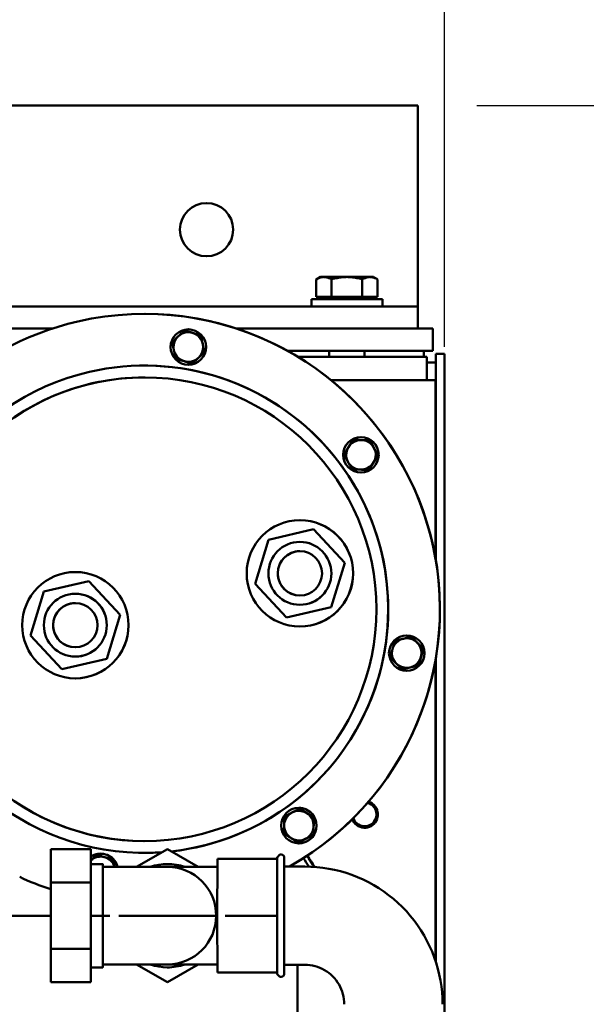
# Model space of a CAD drawing. Units: millimetres. Extents: x 0 to 7187, y 0 to 5940.
# Drawn here: x 3027 to 3219, y 3935 to 4268 of the extents above; entities that cross this region are included whole.
import ezdxf

# ---------------------------------------------------------------- set-up
doc = ezdxf.new("R2010")
doc.units = ezdxf.units.MM
doc.layers.add('AM_0', color=7, linetype='Continuous', lineweight=50)
doc.layers.add('AM_5', color=3, linetype='Continuous', lineweight=25)
doc.styles.get("Standard").update_dxf_attribs({"font": 'ISOCP.SHX'})
doc.dimstyles.new('GEN-ISO', dxfattribs={"dimscale": 50, "dimtxt": 2.5, "dimasz": 0, "dimexe": 2, "dimexo": 1, "dimgap": 2, "dimtad": 1, "dimdec": 0, "dimdsep": 46, "dimtxsty": 'Standard', "dimtsz": 1, "dimcen": 2, "dimclrd": 256, "dimclre": 256, "dimclrt": 2, "dimadec": 0, "dimazin": 0, "dimtp": 0.1, "dimtm": 0.1, "dimtfac": 0.8, "dimtdec": 0, "dimtmove": 2, "dimatfit": 3, "dimfxl": 0, "dimtolj": 1, "dimarcsym": 0})

# ---------------------------------------------------------------- blocks, each defined once
blk = doc.blocks.new('*D3')
at = {"layer": 'AM_5', "lineweight": -2}
for p, q in [((3420.94, 4219.21), (3380.94, 4259.21)), ((3181.6, 4239.21), (3440.94, 4239.21)), ((3400.94, 4239.21), (3400.94, 3160.21)), ((3420.94, 3140.21), (3380.94, 3180.21)), ((3181.6, 3160.21), (3440.94, 3160.21))]:
    blk.add_line(p, q, dxfattribs=at)
at = {"layer": 'DEFPOINTS', "color": 0}
for p in [(3161.6, 4239.21), (3161.6, 3160.21), (3400.94, 3160.21)]:
    blk.add_point(p, dxfattribs=at)
at = {"layer": 'AM_5', "color": 2, "insert": (3340.94, 3699.71), "char_height": 80, "attachment_point": 5, "rotation": 90}
blk.add_mtext('\\A1;1079', dxfattribs=at)
blk = doc.blocks.new('*D5')
at = {"layer": 'AM_5', "lineweight": -2}
for p, q in [((1007.18, 4148.18), (1007.18, 4583.47)), ((3170.65, 4157.51), (3170.65, 4583.47)), ((987.18, 4523.47), (1027.18, 4563.47)), ((3150.65, 4523.47), (3190.65, 4563.47)), ((1007.18, 4543.47), (3170.65, 4543.47))]:
    blk.add_line(p, q, dxfattribs=at)
at = {"layer": 'DEFPOINTS', "color": 0}
for p in [(3170.65, 4543.47), (3170.65, 4137.51), (1007.18, 4128.18)]:
    blk.add_point(p, dxfattribs=at)
at = {"layer": 'AM_5', "color": 2, "insert": (2088.92, 4603.47), "char_height": 80, "attachment_point": 5}
blk.add_mtext('\\A1;2163', dxfattribs=at)

msp = doc.modelspace()

# ---------------------------------------------------------------- linework, layer by layer
at = {"layer": 'AM_0', "linetype": 'Continuous', "lineweight": 50}
for p, q in [((3161.6, 4239.21), (1062.6, 4239.21)), ((3161.6, 4239.21), (3161.6, 4233.21)), ((3161.6, 4233.21), (3161.6, 4177.21)), ((3128.65, 4181.21), (3127.21, 4180.38)), ((3146.55, 4181.21), (3128.65, 4181.21)), ((3146.55, 4181.21), (3147.99, 4180.38)), ((3127.21, 4174.51), (3127.21, 4180.38)), ((3132.4, 4174.51), (3132.4, 4180.38)), ((3142.79, 4174.51), (3142.79, 4180.38)), ((3147.99, 4174.51), (3147.99, 4180.38)), ((3161.6, 4171.21), (3161.6, 4177.21)), ((3132.4, 4174.51), (3127.21, 4174.51)), ((3129.3, 4173.71), (3129.3, 4174.51)), ((3142.79, 4174.51), (3132.4, 4174.51)), ((3147.99, 4174.51), (3142.79, 4174.51)), ((3145.9, 4173.71), (3145.9, 4174.51)), ((3161.6, 4171.21), (1062.6, 4171.21)), ((3125.6, 4173.71), (3137.6, 4173.71)), ((3125.6, 4171.21), (3125.6, 4173.71)), ((3137.6, 4173.71), (3149.6, 4173.71)), ((3149.6, 4171.21), (3149.6, 4173.71)), ((3161.6, 4171.21), (3161.6, 4165.21)), ((3069.34, 4168.7), (3069.34, 4168.7)), ((3161.6, 4165.21), (3161.6, 4163.71)), ((3037.88, 4163.71), (2364.95, 4163.71)), ((3088.15, 4161.41), (3082.63, 4163.1)), ((3082.63, 4163.1), (3082.63, 4163.1)), ((3083.95, 4163.47), (3083.95, 4163.47)), ((3089.45, 4155.78), (3088.15, 4161.41)), ((3088.15, 4161.41), (3088.15, 4161.41)), ((3166.65, 4163.71), (3100.27, 4163.71)), ((3166.65, 4156.21), (3166.65, 4163.71)), ((3085.23, 4151.84), (3089.45, 4155.78)), ((3089.45, 4155.78), (3089.45, 4155.78)), ((3166.65, 4156.21), (3117.48, 4156.21)), ((3164.6, 4154.21), (3120.93, 4154.21)), ((3131.6, 4156.21), (3131.6, 4154.21)), ((3143.6, 4156.21), (3143.6, 4154.21)), ((3163.65, 4154.21), (3163.65, 4156.21)), ((3164.6, 4146.21), (3164.6, 4154.21)), ((3167.65, 4155.21), (3167.65, 4085.56)), ((3170.65, 4155.21), (3167.65, 4155.21)), ((3170.65, 3927.94), (3170.65, 4155.21)), ((3069.29, 4151.2), (3069.29, 4151.2)), ((3083.92, 4151.47), (3083.92, 4151.47)), ((3085.23, 4151.84), (3085.23, 4151.84)), ((3167.65, 4152.21), (3164.6, 4152.21)), ((3164.6, 4146.21), (3132.27, 4146.21)), ((3167.6, 4146.21), (3132.27, 4146.21)), ((3167.6, 4146.21), (3167.6, 4085.87)), ((3145.41, 4125.86), (3139.64, 4126.07)), ((3139.64, 4126.07), (3139.64, 4126.07)), ((3142.36, 4126.97), (3142.36, 4126.97)), ((3148.12, 4120.77), (3145.41, 4125.86)), ((3145.41, 4125.86), (3145.41, 4125.86)), ((3145.06, 4115.87), (3148.12, 4120.77)), ((3148.12, 4120.77), (3148.12, 4120.77)), ((3142.33, 4114.97), (3142.33, 4114.97)), ((3145.06, 4115.87), (3145.05, 4115.87)), ((3121.74, 4098.85), (3121.74, 4098.85)), ((3111.06, 4092.25), (3126.25, 4095.76)), ((3126.25, 4095.76), (3126.25, 4095.76)), ((3126.25, 4095.76), (3136.88, 4084.36)), ((3126.25, 4095.76), (3136.88, 4084.36)), ((3106.5, 4077.34), (3111.06, 4092.25)), ((3121.72, 4091.5), (3121.71, 4091.5)), ((3136.88, 4084.36), (3132.32, 4069.45)), ((3136.88, 4084.36), (3132.32, 4069.45)), ((3136.88, 4084.36), (3136.88, 4084.36)), ((3045.74, 4081.3), (3045.74, 4081.3)), ((3035.06, 4074.71), (3050.25, 4078.21)), ((3050.25, 4078.21), (3050.25, 4078.21)), ((3050.25, 4078.21), (3060.88, 4066.81)), ((3050.25, 4078.21), (3060.88, 4066.81)), ((3117.13, 4065.94), (3106.5, 4077.34)), ((3030.5, 4059.8), (3035.06, 4074.71)), ((3045.72, 4073.95), (3045.71, 4073.95)), ((3132.32, 4069.45), (3117.13, 4065.94)), ((3132.32, 4069.45), (3117.13, 4065.94)), ((3121.66, 4070.2), (3121.65, 4070.2)), ((3132.32, 4069.45), (3132.32, 4069.45)), ((3060.88, 4066.81), (3056.32, 4051.9)), ((3060.88, 4066.81), (3056.32, 4051.9)), ((3060.88, 4066.81), (3060.88, 4066.81)), ((3117.13, 4065.94), (3117.13, 4065.94)), ((3121.65, 4062.85), (3121.64, 4062.85)), ((3041.13, 4048.4), (3030.5, 4059.8)), ((3157.86, 4059.85), (3157.86, 4059.85)), ((3163.47, 4055.15), (3159.53, 4059.37)), ((3159.53, 4059.37), (3159.53, 4059.37)), ((3161.78, 4049.63), (3163.47, 4055.15)), ((3163.47, 4055.15), (3163.47, 4055.15)), ((3056.32, 4051.9), (3041.13, 4048.4)), ((3056.32, 4051.9), (3041.13, 4048.4)), ((3045.66, 4052.65), (3045.65, 4052.65)), ((3056.32, 4051.9), (3056.32, 4051.9)), ((3167.6, 4051.54), (3167.6, 3949.63)), ((3167.65, 4051.85), (3167.65, 3949.46)), ((3041.13, 4048.4), (3041.13, 4048.4)), ((3156.15, 4048.33), (3161.78, 4049.63)), ((3156.15, 4048.33), (3156.15, 4048.33)), ((3157.83, 4047.85), (3157.83, 4047.85)), ((3161.78, 4049.63), (3161.78, 4049.63)), ((3045.65, 4045.3), (3045.64, 4045.3)), ((3121.36, 4001.43), (3121.36, 4001.43)), ((3126.44, 3998.14), (3121.54, 4001.2)), ((3121.54, 4001.2), (3121.54, 4001.2)), ((3126.24, 3992.37), (3126.44, 3998.14)), ((3126.44, 3998.14), (3126.44, 3998.14)), ((3121.14, 3989.66), (3126.24, 3992.37)), ((3126.24, 3992.37), (3126.24, 3992.37)), ((3037.35, 3987.45), (3037.34, 3976.2)), ((3050.95, 3987.45), (3037.35, 3987.45)), ((3050.95, 3987.45), (3050.94, 3976.2)), ((3050.95, 3982.44), (3050.95, 3987.45)), ((3076.86, 3987.45), (3066.44, 3981.44)), ((3087.28, 3981.44), (3076.86, 3987.45)), ((3076.86, 3987.45), (3076.86, 3987.45)), ((3087.28, 3981.44), (3076.86, 3987.45)), ((3121.14, 3989.66), (3121.14, 3989.66)), ((3121.33, 3989.43), (3121.32, 3989.43)), ((3058.44, 3983.88), (3052.92, 3985.56)), ((3052.92, 3985.56), (3052.92, 3985.56)), ((3054.24, 3985.94), (3054.24, 3985.94)), ((3058.44, 3983.88), (3058.44, 3983.88)), ((3059.01, 3981.44), (3058.44, 3983.88)), ((3068.86, 3986.2), (3068.86, 3986.2)), ((3113.95, 3984.19), (3093.75, 3984.19)), ((3115.35, 3985.69), (3114.95, 3985.69)), ((3050.95, 3982.44), (3054.95, 3982.44)), ((3093.74, 3981.44), (3054.95, 3981.44)), ((3076.9, 3982.44), (3076.9, 3982.44)), ((3123.35, 3981.56), (3116.35, 3981.56)), ((3037.34, 3976.2), (3037.34, 3953.68)), ((3050.94, 3976.2), (3037.34, 3976.2)), ((3050.94, 3976.2), (3050.94, 3953.68)), ((3037.34, 3964.94), (3013.36, 3964.94)), ((3057.36, 3964.94), (3050.95, 3964.94)), ((3062.85, 3964.94), (3060.36, 3964.94)), ((3064.85, 3964.94), (3062.86, 3964.94)), ((3093.35, 3964.94), (3064.85, 3964.94)), ((3113.94, 3964.94), (3096.36, 3964.94)), ((3037.34, 3953.68), (3037.35, 3942.42)), ((3050.94, 3953.68), (3037.34, 3953.68)), ((3050.94, 3953.68), (3050.95, 3942.42)), ((3050.95, 3942.42), (3050.95, 3947.44)), ((3050.95, 3947.44), (3054.95, 3947.44)), ((3076.85, 3948.44), (3054.95, 3948.44)), ((3066.44, 3948.44), (3076.86, 3942.42)), ((3076.81, 3947.44), (3076.81, 3947.44)), ((3093.74, 3948.44), (3076.85, 3948.44)), ((3076.86, 3942.42), (3087.28, 3948.44)), ((3076.86, 3942.42), (3087.28, 3948.44)), ((3123.35, 3948.31), (3116.35, 3948.31)), ((3120.9, 3919.94), (3120.9, 3948.31)), ((3113.95, 3945.69), (3093.75, 3945.69)), ((3115.35, 3944.19), (3114.95, 3944.19)), ((3050.95, 3942.42), (3037.35, 3942.42)), ((3076.86, 3942.42), (3076.86, 3942.42))]:
    msp.add_line(p, q, dxfattribs=at).dxf.unprotected_set("ltscale", 0)
for points in [[(3132.4, 4180.38), (3132.16, 4180.52), (3131.92, 4180.64), (3131.69, 4180.75), (3131.46, 4180.84), (3131.25, 4180.93), (3131.03, 4181), (3130.82, 4181.05), (3130.61, 4181.1), (3130.41, 4181.14), (3130.21, 4181.16), (3130, 4181.18), (3129.8, 4181.19), (3129.6, 4181.18), (3129.4, 4181.16), (3129.2, 4181.14), (3128.99, 4181.1), (3128.79, 4181.05), (3128.58, 4181), (3128.36, 4180.93), (3128.14, 4180.84), (3127.92, 4180.75), (3127.69, 4180.64), (3127.45, 4180.52), (3127.21, 4180.38)], [(3142.79, 4180.38), (3142.3, 4180.52), (3141.83, 4180.64), (3141.37, 4180.75), (3140.92, 4180.84), (3140.48, 4180.93), (3140.05, 4181), (3139.63, 4181.05), (3139.22, 4181.1), (3138.81, 4181.14), (3138.4, 4181.16), (3138, 4181.18), (3137.6, 4181.19), (3137.2, 4181.18), (3136.79, 4181.16), (3136.39, 4181.14), (3135.98, 4181.1), (3135.56, 4181.05), (3135.14, 4181), (3134.71, 4180.93), (3134.28, 4180.84), (3133.83, 4180.75), (3133.37, 4180.64), (3132.89, 4180.52), (3132.4, 4180.38)], [(3147.99, 4180.38), (3147.74, 4180.52), (3147.51, 4180.64), (3147.28, 4180.75), (3147.05, 4180.84), (3146.83, 4180.93), (3146.62, 4181), (3146.41, 4181.05), (3146.2, 4181.1), (3146, 4181.14), (3145.8, 4181.16), (3145.59, 4181.18), (3145.39, 4181.19), (3145.19, 4181.18), (3144.99, 4181.16), (3144.79, 4181.14), (3144.58, 4181.1), (3144.37, 4181.05), (3144.16, 4181), (3143.95, 4180.93), (3143.73, 4180.84), (3143.51, 4180.75), (3143.28, 4180.64), (3143.04, 4180.52), (3142.79, 4180.38)], [(3078.41, 4159.16), (3078.61, 4159.35), (3078.8, 4159.53), (3078.99, 4159.7), (3079.17, 4159.87), (3079.35, 4160.04), (3079.52, 4160.2), (3079.69, 4160.36), (3079.86, 4160.51), (3080.03, 4160.67), (3080.19, 4160.82), (3080.36, 4160.98), (3080.52, 4161.13), (3080.68, 4161.28), (3080.85, 4161.43), (3081.01, 4161.59), (3081.18, 4161.74), (3081.35, 4161.9), (3081.52, 4162.06), (3081.69, 4162.22), (3081.87, 4162.39), (3082.05, 4162.56), (3082.24, 4162.73), (3082.43, 4162.91), (3082.63, 4163.1)], [(3082.63, 4163.1), (3082.89, 4163.02), (3083.14, 4162.94), (3083.39, 4162.86), (3083.63, 4162.79), (3083.86, 4162.72), (3084.09, 4162.65), (3084.31, 4162.58), (3084.53, 4162.52), (3084.75, 4162.45), (3084.96, 4162.38), (3085.18, 4162.32), (3085.39, 4162.25), (3085.6, 4162.19), (3085.82, 4162.12), (3086.03, 4162.06), (3086.25, 4161.99), (3086.47, 4161.92), (3086.7, 4161.85), (3086.92, 4161.79), (3087.16, 4161.71), (3087.39, 4161.64), (3087.64, 4161.57), (3087.89, 4161.49), (3088.15, 4161.41)], [(3088.15, 4161.41), (3088.18, 4161.28), (3088.21, 4161.15), (3088.24, 4161.03), (3088.27, 4160.9), (3088.3, 4160.78), (3088.33, 4160.66), (3088.35, 4160.54), (3088.38, 4160.42), (3088.41, 4160.3), (3088.43, 4160.18), (3088.46, 4160.07), (3088.49, 4159.95), (3088.51, 4159.84), (3088.54, 4159.72), (3088.57, 4159.61), (3088.59, 4159.49), (3088.62, 4159.38), (3088.65, 4159.27), (3088.67, 4159.16), (3088.7, 4159.04), (3088.72, 4158.93), (3088.75, 4158.82), (3088.78, 4158.71), (3088.8, 4158.59)], [(3079.06, 4156.34), (3079.03, 4156.46), (3079.01, 4156.57), (3078.98, 4156.68), (3078.95, 4156.79), (3078.93, 4156.91), (3078.9, 4157.02), (3078.88, 4157.13), (3078.85, 4157.25), (3078.82, 4157.36), (3078.8, 4157.47), (3078.77, 4157.59), (3078.74, 4157.7), (3078.72, 4157.82), (3078.69, 4157.93), (3078.66, 4158.05), (3078.64, 4158.17), (3078.61, 4158.29), (3078.58, 4158.41), (3078.55, 4158.53), (3078.53, 4158.65), (3078.5, 4158.78), (3078.47, 4158.9), (3078.44, 4159.03), (3078.41, 4159.16)], [(3088.8, 4158.59), (3088.83, 4158.48), (3088.85, 4158.37), (3088.88, 4158.26), (3088.91, 4158.14), (3088.93, 4158.03), (3088.96, 4157.92), (3088.98, 4157.81), (3089.01, 4157.69), (3089.04, 4157.58), (3089.06, 4157.47), (3089.09, 4157.35), (3089.11, 4157.24), (3089.14, 4157.12), (3089.17, 4157.01), (3089.2, 4156.89), (3089.22, 4156.77), (3089.25, 4156.65), (3089.28, 4156.53), (3089.31, 4156.41), (3089.33, 4156.29), (3089.36, 4156.16), (3089.39, 4156.04), (3089.42, 4155.91), (3089.45, 4155.78)], [(3079.71, 4153.53), (3079.68, 4153.66), (3079.65, 4153.79), (3079.62, 4153.91), (3079.59, 4154.04), (3079.56, 4154.16), (3079.53, 4154.28), (3079.51, 4154.4), (3079.48, 4154.52), (3079.45, 4154.64), (3079.42, 4154.76), (3079.4, 4154.87), (3079.37, 4154.99), (3079.34, 4155.1), (3079.32, 4155.22), (3079.29, 4155.33), (3079.27, 4155.44), (3079.24, 4155.56), (3079.21, 4155.67), (3079.19, 4155.78), (3079.16, 4155.89), (3079.14, 4156.01), (3079.11, 4156.12), (3079.08, 4156.23), (3079.06, 4156.34)], [(3089.45, 4155.78), (3089.25, 4155.59), (3089.06, 4155.41), (3088.87, 4155.24), (3088.69, 4155.07), (3088.51, 4154.9), (3088.34, 4154.74), (3088.17, 4154.58), (3088, 4154.42), (3087.83, 4154.27), (3087.67, 4154.12), (3087.5, 4153.96), (3087.34, 4153.81), (3087.18, 4153.66), (3087.01, 4153.51), (3086.85, 4153.35), (3086.68, 4153.2), (3086.51, 4153.04), (3086.34, 4152.88), (3086.17, 4152.72), (3085.99, 4152.55), (3085.81, 4152.38), (3085.62, 4152.21), (3085.43, 4152.03), (3085.23, 4151.84)], [(3085.23, 4151.84), (3084.97, 4151.92), (3084.72, 4152), (3084.47, 4152.07), (3084.23, 4152.15), (3084, 4152.22), (3083.77, 4152.29), (3083.55, 4152.36), (3083.33, 4152.42), (3083.11, 4152.49), (3082.9, 4152.55), (3082.68, 4152.62), (3082.47, 4152.69), (3082.25, 4152.75), (3082.04, 4152.82), (3081.82, 4152.88), (3081.61, 4152.95), (3081.39, 4153.02), (3081.16, 4153.08), (3080.94, 4153.15), (3080.7, 4153.22), (3080.47, 4153.3), (3080.22, 4153.37), (3079.97, 4153.45), (3079.71, 4153.53)], [(3138.11, 4123.62), (3138.17, 4123.71), (3138.23, 4123.81), (3138.29, 4123.91), (3138.35, 4124.01), (3138.41, 4124.11), (3138.47, 4124.2), (3138.53, 4124.3), (3138.6, 4124.4), (3138.66, 4124.5), (3138.72, 4124.6), (3138.78, 4124.7), (3138.84, 4124.8), (3138.91, 4124.9), (3138.97, 4125), (3139.03, 4125.1), (3139.1, 4125.2), (3139.16, 4125.31), (3139.23, 4125.41), (3139.29, 4125.52), (3139.36, 4125.63), (3139.43, 4125.73), (3139.5, 4125.84), (3139.57, 4125.95), (3139.64, 4126.07)], [(3139.64, 4126.07), (3139.91, 4126.06), (3140.17, 4126.05), (3140.43, 4126.04), (3140.68, 4126.03), (3140.92, 4126.02), (3141.16, 4126.01), (3141.39, 4126.01), (3141.62, 4126), (3141.85, 4125.99), (3142.07, 4125.98), (3142.3, 4125.97), (3142.52, 4125.97), (3142.74, 4125.96), (3142.97, 4125.95), (3143.19, 4125.94), (3143.42, 4125.93), (3143.65, 4125.93), (3143.88, 4125.92), (3144.12, 4125.91), (3144.37, 4125.9), (3144.61, 4125.89), (3144.87, 4125.88), (3145.13, 4125.87), (3145.41, 4125.86)], [(3145.41, 4125.86), (3145.53, 4125.62), (3145.66, 4125.39), (3145.78, 4125.16), (3145.9, 4124.95), (3146.01, 4124.73), (3146.12, 4124.52), (3146.23, 4124.31), (3146.34, 4124.11), (3146.45, 4123.91), (3146.55, 4123.71), (3146.66, 4123.51), (3146.76, 4123.32), (3146.87, 4123.12), (3146.97, 4122.92), (3147.08, 4122.72), (3147.18, 4122.52), (3147.29, 4122.32), (3147.4, 4122.11), (3147.51, 4121.9), (3147.63, 4121.69), (3147.75, 4121.47), (3147.87, 4121.24), (3147.99, 4121.01), (3148.12, 4120.77)], [(3136.57, 4121.17), (3136.64, 4121.28), (3136.71, 4121.39), (3136.78, 4121.5), (3136.85, 4121.61), (3136.92, 4121.72), (3136.98, 4121.82), (3137.05, 4121.93), (3137.11, 4122.03), (3137.18, 4122.13), (3137.24, 4122.23), (3137.31, 4122.34), (3137.37, 4122.44), (3137.43, 4122.54), (3137.49, 4122.64), (3137.55, 4122.73), (3137.62, 4122.83), (3137.68, 4122.93), (3137.74, 4123.03), (3137.8, 4123.13), (3137.86, 4123.22), (3137.92, 4123.32), (3137.98, 4123.42), (3138.04, 4123.52), (3138.11, 4123.62)], [(3139.29, 4116.07), (3139.16, 4116.31), (3139.03, 4116.54), (3138.91, 4116.77), (3138.8, 4116.99), (3138.68, 4117.2), (3138.57, 4117.41), (3138.46, 4117.62), (3138.35, 4117.82), (3138.25, 4118.02), (3138.14, 4118.22), (3138.03, 4118.42), (3137.93, 4118.62), (3137.82, 4118.81), (3137.72, 4119.01), (3137.61, 4119.21), (3137.51, 4119.41), (3137.4, 4119.62), (3137.29, 4119.82), (3137.18, 4120.03), (3137.06, 4120.25), (3136.95, 4120.47), (3136.83, 4120.69), (3136.7, 4120.93), (3136.57, 4121.17)], [(3148.12, 4120.77), (3148.05, 4120.66), (3147.98, 4120.54), (3147.91, 4120.43), (3147.84, 4120.33), (3147.77, 4120.22), (3147.71, 4120.11), (3147.64, 4120.01), (3147.58, 4119.9), (3147.51, 4119.8), (3147.45, 4119.7), (3147.39, 4119.6), (3147.32, 4119.5), (3147.26, 4119.4), (3147.2, 4119.3), (3147.14, 4119.2), (3147.08, 4119.1), (3147.01, 4119), (3146.95, 4118.9), (3146.89, 4118.81), (3146.83, 4118.71), (3146.77, 4118.61), (3146.71, 4118.51), (3146.65, 4118.42), (3146.59, 4118.32)], [(3146.59, 4118.32), (3146.52, 4118.22), (3146.46, 4118.12), (3146.4, 4118.02), (3146.34, 4117.93), (3146.28, 4117.83), (3146.22, 4117.73), (3146.16, 4117.63), (3146.1, 4117.53), (3146.03, 4117.44), (3145.97, 4117.34), (3145.91, 4117.24), (3145.85, 4117.14), (3145.79, 4117.04), (3145.72, 4116.94), (3145.66, 4116.83), (3145.59, 4116.73), (3145.53, 4116.63), (3145.46, 4116.52), (3145.4, 4116.42), (3145.33, 4116.31), (3145.26, 4116.2), (3145.19, 4116.09), (3145.13, 4115.98), (3145.05, 4115.87)], [(3145.05, 4115.87), (3144.78, 4115.88), (3144.52, 4115.89), (3144.26, 4115.89), (3144.01, 4115.9), (3143.77, 4115.91), (3143.53, 4115.92), (3143.3, 4115.93), (3143.07, 4115.94), (3142.84, 4115.94), (3142.62, 4115.95), (3142.39, 4115.96), (3142.17, 4115.97), (3141.95, 4115.98), (3141.72, 4115.98), (3141.5, 4115.99), (3141.27, 4116), (3141.04, 4116.01), (3140.81, 4116.02), (3140.57, 4116.02), (3140.33, 4116.03), (3140.08, 4116.04), (3139.82, 4116.05), (3139.56, 4116.06), (3139.29, 4116.07)], [(3152.21, 4052.55), (3152.29, 4052.81), (3152.37, 4053.06), (3152.45, 4053.31), (3152.52, 4053.55), (3152.59, 4053.78), (3152.66, 4054.01), (3152.73, 4054.23), (3152.79, 4054.45), (3152.86, 4054.67), (3152.93, 4054.88), (3152.99, 4055.1), (3153.06, 4055.31), (3153.12, 4055.52), (3153.19, 4055.74), (3153.25, 4055.95), (3153.32, 4056.17), (3153.39, 4056.39), (3153.46, 4056.62), (3153.53, 4056.84), (3153.6, 4057.08), (3153.67, 4057.31), (3153.74, 4057.56), (3153.82, 4057.81), (3153.9, 4058.07)], [(3153.9, 4058.07), (3154.03, 4058.1), (3154.16, 4058.13), (3154.28, 4058.16), (3154.41, 4058.19), (3154.53, 4058.22), (3154.65, 4058.24), (3154.77, 4058.27), (3154.89, 4058.3), (3155.01, 4058.33), (3155.13, 4058.35), (3155.24, 4058.38), (3155.36, 4058.41), (3155.47, 4058.43), (3155.59, 4058.46), (3155.7, 4058.49), (3155.82, 4058.51), (3155.93, 4058.54), (3156.04, 4058.57), (3156.15, 4058.59), (3156.27, 4058.62), (3156.38, 4058.64), (3156.49, 4058.67), (3156.6, 4058.7), (3156.72, 4058.72)], [(3156.72, 4058.72), (3156.83, 4058.75), (3156.94, 4058.77), (3157.05, 4058.8), (3157.17, 4058.83), (3157.28, 4058.85), (3157.39, 4058.88), (3157.5, 4058.9), (3157.62, 4058.93), (3157.73, 4058.96), (3157.84, 4058.98), (3157.96, 4059.01), (3158.07, 4059.03), (3158.19, 4059.06), (3158.3, 4059.09), (3158.42, 4059.11), (3158.54, 4059.14), (3158.66, 4059.17), (3158.78, 4059.2), (3158.9, 4059.23), (3159.02, 4059.25), (3159.15, 4059.28), (3159.27, 4059.31), (3159.4, 4059.34), (3159.53, 4059.37)], [(3159.53, 4059.37), (3159.72, 4059.17), (3159.9, 4058.98), (3160.07, 4058.79), (3160.24, 4058.61), (3160.41, 4058.43), (3160.57, 4058.26), (3160.73, 4058.09), (3160.89, 4057.92), (3161.04, 4057.75), (3161.19, 4057.59), (3161.35, 4057.42), (3161.5, 4057.26), (3161.65, 4057.1), (3161.81, 4056.93), (3161.96, 4056.77), (3162.11, 4056.6), (3162.27, 4056.43), (3162.43, 4056.26), (3162.59, 4056.09), (3162.76, 4055.91), (3162.93, 4055.73), (3163.1, 4055.54), (3163.28, 4055.35), (3163.47, 4055.15)], [(3163.47, 4055.15), (3163.39, 4054.89), (3163.31, 4054.64), (3163.24, 4054.39), (3163.16, 4054.15), (3163.09, 4053.92), (3163.02, 4053.69), (3162.96, 4053.47), (3162.89, 4053.25), (3162.82, 4053.03), (3162.76, 4052.82), (3162.69, 4052.6), (3162.62, 4052.39), (3162.56, 4052.17), (3162.49, 4051.96), (3162.43, 4051.74), (3162.36, 4051.53), (3162.29, 4051.31), (3162.23, 4051.08), (3162.16, 4050.86), (3162.09, 4050.62), (3162.01, 4050.39), (3161.94, 4050.14), (3161.86, 4049.89), (3161.78, 4049.63)], [(3156.15, 4048.33), (3155.96, 4048.53), (3155.78, 4048.72), (3155.61, 4048.91), (3155.44, 4049.09), (3155.27, 4049.27), (3155.11, 4049.44), (3154.95, 4049.61), (3154.8, 4049.78), (3154.64, 4049.95), (3154.49, 4050.11), (3154.33, 4050.28), (3154.18, 4050.44), (3154.03, 4050.6), (3153.88, 4050.77), (3153.72, 4050.93), (3153.57, 4051.1), (3153.41, 4051.27), (3153.25, 4051.44), (3153.09, 4051.61), (3152.92, 4051.79), (3152.75, 4051.97), (3152.58, 4052.16), (3152.4, 4052.35), (3152.21, 4052.55)], [(3158.97, 4048.98), (3158.85, 4048.95), (3158.74, 4048.93), (3158.63, 4048.9), (3158.52, 4048.87), (3158.4, 4048.85), (3158.29, 4048.82), (3158.18, 4048.8), (3158.07, 4048.77), (3157.95, 4048.74), (3157.84, 4048.72), (3157.72, 4048.69), (3157.61, 4048.66), (3157.49, 4048.64), (3157.38, 4048.61), (3157.26, 4048.58), (3157.14, 4048.56), (3157.02, 4048.53), (3156.9, 4048.5), (3156.78, 4048.47), (3156.66, 4048.44), (3156.53, 4048.42), (3156.41, 4048.39), (3156.28, 4048.36), (3156.15, 4048.33)], [(3161.78, 4049.63), (3161.65, 4049.6), (3161.52, 4049.57), (3161.4, 4049.54), (3161.27, 4049.51), (3161.15, 4049.48), (3161.03, 4049.45), (3160.91, 4049.43), (3160.79, 4049.4), (3160.67, 4049.37), (3160.55, 4049.34), (3160.44, 4049.32), (3160.32, 4049.29), (3160.21, 4049.26), (3160.09, 4049.24), (3159.98, 4049.21), (3159.87, 4049.19), (3159.75, 4049.16), (3159.64, 4049.13), (3159.53, 4049.11), (3159.42, 4049.08), (3159.3, 4049.06), (3159.19, 4049.03), (3159.08, 4049), (3158.97, 4048.98)], [(3116.44, 3998.49), (3116.68, 3998.62), (3116.91, 3998.75), (3117.14, 3998.87), (3117.36, 3998.98), (3117.58, 3999.1), (3117.79, 3999.21), (3117.99, 3999.32), (3118.19, 3999.43), (3118.4, 3999.53), (3118.59, 3999.64), (3118.79, 3999.74), (3118.99, 3999.85), (3119.19, 3999.95), (3119.38, 4000.06), (3119.58, 4000.17), (3119.78, 4000.27), (3119.99, 4000.38), (3120.19, 4000.49), (3120.4, 4000.6), (3120.62, 4000.72), (3120.84, 4000.83), (3121.06, 4000.95), (3121.3, 4001.08), (3121.54, 4001.2)], [(3121.54, 4001.2), (3121.65, 4001.13), (3121.76, 4001.06), (3121.87, 4001), (3121.98, 4000.93), (3122.09, 4000.86), (3122.19, 4000.8), (3122.3, 4000.73), (3122.4, 4000.67), (3122.5, 4000.6), (3122.61, 4000.54), (3122.71, 4000.47), (3122.81, 4000.41), (3122.91, 4000.35), (3123.01, 4000.29), (3123.11, 4000.22), (3123.2, 4000.16), (3123.3, 4000.1), (3123.4, 4000.04), (3123.5, 3999.98), (3123.6, 3999.92), (3123.69, 3999.86), (3123.79, 3999.8), (3123.89, 3999.73), (3123.99, 3999.67)], [(3116.24, 3992.72), (3116.25, 3993), (3116.26, 3993.26), (3116.27, 3993.52), (3116.28, 3993.77), (3116.28, 3994.01), (3116.29, 3994.25), (3116.3, 3994.48), (3116.31, 3994.71), (3116.32, 3994.94), (3116.32, 3995.16), (3116.33, 3995.39), (3116.34, 3995.61), (3116.35, 3995.83), (3116.36, 3996.06), (3116.36, 3996.28), (3116.37, 3996.51), (3116.38, 3996.74), (3116.39, 3996.97), (3116.4, 3997.21), (3116.4, 3997.45), (3116.41, 3997.7), (3116.42, 3997.96), (3116.43, 3998.22), (3116.44, 3998.49)], [(3123.99, 3999.67), (3124.09, 3999.61), (3124.18, 3999.55), (3124.28, 3999.49), (3124.38, 3999.43), (3124.48, 3999.37), (3124.58, 3999.31), (3124.67, 3999.25), (3124.77, 3999.18), (3124.87, 3999.12), (3124.97, 3999.06), (3125.07, 3999), (3125.17, 3998.94), (3125.27, 3998.87), (3125.37, 3998.81), (3125.47, 3998.75), (3125.58, 3998.68), (3125.68, 3998.62), (3125.78, 3998.55), (3125.89, 3998.49), (3126, 3998.42), (3126.11, 3998.35), (3126.21, 3998.28), (3126.33, 3998.21), (3126.44, 3998.14)], [(3126.44, 3998.14), (3126.43, 3997.87), (3126.42, 3997.61), (3126.41, 3997.35), (3126.4, 3997.1), (3126.39, 3996.86), (3126.39, 3996.62), (3126.38, 3996.39), (3126.37, 3996.16), (3126.36, 3995.93), (3126.35, 3995.7), (3126.35, 3995.48), (3126.34, 3995.26), (3126.33, 3995.03), (3126.32, 3994.81), (3126.31, 3994.59), (3126.31, 3994.36), (3126.3, 3994.13), (3126.29, 3993.89), (3126.28, 3993.66), (3126.27, 3993.41), (3126.26, 3993.16), (3126.26, 3992.91), (3126.25, 3992.65), (3126.24, 3992.37)], [(3118.69, 3991.19), (3118.59, 3991.25), (3118.49, 3991.32), (3118.39, 3991.38), (3118.3, 3991.44), (3118.2, 3991.5), (3118.1, 3991.56), (3118, 3991.62), (3117.91, 3991.68), (3117.81, 3991.74), (3117.71, 3991.81), (3117.61, 3991.87), (3117.51, 3991.93), (3117.41, 3991.99), (3117.31, 3992.06), (3117.2, 3992.12), (3117.1, 3992.18), (3117, 3992.25), (3116.89, 3992.32), (3116.79, 3992.38), (3116.68, 3992.45), (3116.57, 3992.52), (3116.46, 3992.58), (3116.35, 3992.65), (3116.24, 3992.72)], [(3121.14, 3989.66), (3121.03, 3989.73), (3120.92, 3989.8), (3120.81, 3989.87), (3120.7, 3989.94), (3120.59, 3990), (3120.48, 3990.07), (3120.38, 3990.14), (3120.28, 3990.2), (3120.17, 3990.27), (3120.07, 3990.33), (3119.97, 3990.39), (3119.87, 3990.46), (3119.77, 3990.52), (3119.67, 3990.58), (3119.57, 3990.64), (3119.47, 3990.7), (3119.37, 3990.76), (3119.28, 3990.83), (3119.18, 3990.89), (3119.08, 3990.95), (3118.98, 3991.01), (3118.89, 3991.07), (3118.79, 3991.13), (3118.69, 3991.19)], [(3126.24, 3992.37), (3126, 3992.24), (3125.76, 3992.12), (3125.54, 3992), (3125.32, 3991.88), (3125.1, 3991.77), (3124.89, 3991.66), (3124.69, 3991.55), (3124.48, 3991.44), (3124.28, 3991.33), (3124.08, 3991.23), (3123.89, 3991.12), (3123.69, 3991.02), (3123.49, 3990.91), (3123.29, 3990.81), (3123.09, 3990.7), (3122.89, 3990.59), (3122.69, 3990.49), (3122.48, 3990.38), (3122.27, 3990.26), (3122.06, 3990.15), (3121.84, 3990.03), (3121.61, 3989.91), (3121.38, 3989.79), (3121.14, 3989.66)], [(3050.95, 3983.73), (3051.03, 3983.8), (3051.1, 3983.87), (3051.18, 3983.94), (3051.26, 3984.01), (3051.33, 3984.08), (3051.41, 3984.15), (3051.49, 3984.23), (3051.56, 3984.3), (3051.64, 3984.37), (3051.72, 3984.45), (3051.8, 3984.52), (3051.88, 3984.6), (3051.96, 3984.67), (3052.05, 3984.75), (3052.13, 3984.82), (3052.21, 3984.9), (3052.3, 3984.98), (3052.38, 3985.06), (3052.47, 3985.14), (3052.56, 3985.22), (3052.65, 3985.31), (3052.74, 3985.39), (3052.83, 3985.48), (3052.92, 3985.56)], [(3052.92, 3985.56), (3053.18, 3985.49), (3053.44, 3985.41), (3053.68, 3985.33), (3053.92, 3985.26), (3054.15, 3985.19), (3054.38, 3985.12), (3054.6, 3985.05), (3054.82, 3984.98), (3055.04, 3984.92), (3055.25, 3984.85), (3055.47, 3984.79), (3055.68, 3984.72), (3055.9, 3984.66), (3056.11, 3984.59), (3056.33, 3984.53), (3056.54, 3984.46), (3056.76, 3984.39), (3056.99, 3984.32), (3057.21, 3984.25), (3057.45, 3984.18), (3057.69, 3984.11), (3057.93, 3984.04), (3058.18, 3983.96), (3058.44, 3983.88)], [(3058.44, 3983.88), (3058.47, 3983.77), (3058.49, 3983.66), (3058.52, 3983.55), (3058.54, 3983.44), (3058.57, 3983.33), (3058.59, 3983.23), (3058.62, 3983.12), (3058.64, 3983.02), (3058.67, 3982.92), (3058.69, 3982.81), (3058.71, 3982.71), (3058.74, 3982.61), (3058.76, 3982.51), (3058.78, 3982.41), (3058.8, 3982.31), (3058.83, 3982.21), (3058.85, 3982.12), (3058.87, 3982.02), (3058.89, 3981.92), (3058.92, 3981.82), (3058.94, 3981.73), (3058.96, 3981.63), (3058.98, 3981.53), (3059.01, 3981.44)], [(3114.95, 3944.19), (3113.95, 3945.18), (3113.95, 3945.36), (3113.95, 3945.73), (3113.95, 3946.3), (3113.94, 3947.07), (3113.94, 3948.03), (3113.94, 3949.17), (3113.94, 3950.47), (3113.94, 3951.93), (3113.94, 3953.52), (3113.94, 3955.23), (3113.94, 3957.05), (3113.94, 3958.95), (3113.94, 3960.9), (3113.94, 3962.91), (3113.94, 3964.94), (3113.94, 3966.96), (3113.94, 3968.97), (3113.94, 3970.93), (3113.94, 3972.83), (3113.94, 3974.64), (3113.94, 3976.36), (3113.94, 3977.95), (3113.94, 3979.4), (3113.94, 3980.71), (3113.94, 3981.84), (3113.94, 3982.8), (3113.95, 3983.57), (3113.95, 3984.15), (3113.95, 3984.52), (3113.95, 3984.69), (3114.95, 3985.69)], [(3115.35, 3985.69), (3115.85, 3985.55), (3116.22, 3985.18), (3116.35, 3984.73), (3116.35, 3984.68), (3116.35, 3984.66), (3116.35, 3984.61), (3116.35, 3984.56), (3116.35, 3984.49), (3116.35, 3984.41), (3116.35, 3984.31), (3116.35, 3984.2), (3116.35, 3984.08), (3116.35, 3983.94), (3116.35, 3983.79), (3116.35, 3983.63), (3116.35, 3983.45), (3116.35, 3983.26), (3116.35, 3983.06), (3116.35, 3982.84), (3116.35, 3982.61), (3116.35, 3982.37), (3116.35, 3982.11), (3116.35, 3981.84), (3116.35, 3981.56)], [(3169.97, 3934.94), (3169.93, 3936.97), (3169.8, 3939), (3169.57, 3941.02), (3169.26, 3943.03), (3168.87, 3945.03), (3168.38, 3947), (3167.81, 3948.96), (3167.16, 3950.88), (3166.42, 3952.78), (3165.6, 3954.64), (3164.7, 3956.47), (3163.73, 3958.25), (3162.67, 3959.99), (3161.54, 3961.68), (3160.34, 3963.32), (3159.06, 3964.91), (3157.72, 3966.44), (3156.32, 3967.91), (3154.85, 3969.31), (3153.32, 3970.65), (3151.73, 3971.93), (3150.09, 3973.13), (3148.4, 3974.26), (3146.66, 3975.32), (3144.88, 3976.29), (3143.05, 3977.19), (3141.19, 3978.01), (3139.29, 3978.75), (3137.37, 3979.4), (3135.42, 3979.97), (3133.44, 3980.46), (3131.44, 3980.85), (3129.43, 3981.16), (3127.41, 3981.38), (3125.38, 3981.52), (3123.35, 3981.56)], [(3116.35, 3948.31), (3116.35, 3948.03), (3116.35, 3947.77), (3116.35, 3947.51), (3116.35, 3947.27), (3116.35, 3947.04), (3116.35, 3946.82), (3116.35, 3946.61), (3116.35, 3946.42), (3116.35, 3946.24), (3116.35, 3946.08), (3116.35, 3945.93), (3116.35, 3945.79), (3116.35, 3945.67), (3116.35, 3945.56), (3116.35, 3945.46), (3116.35, 3945.38), (3116.35, 3945.31), (3116.35, 3945.26), (3116.35, 3945.22), (3116.35, 3945.19), (3116.35, 3945.14), (3116.22, 3944.7), (3115.85, 3944.32), (3115.35, 3944.19)], [(3136.72, 3934.94), (3136.69, 3935.81), (3136.61, 3936.68), (3136.47, 3937.55), (3136.27, 3938.4), (3136.01, 3939.24), (3135.7, 3940.05), (3135.34, 3940.85), (3134.93, 3941.62), (3134.47, 3942.37), (3133.96, 3943.08), (3133.4, 3943.76), (3132.81, 3944.39), (3132.17, 3944.99), (3131.49, 3945.55), (3130.78, 3946.06), (3130.04, 3946.52), (3129.26, 3946.93), (3128.47, 3947.29), (3127.65, 3947.6), (3126.81, 3947.86), (3125.96, 3948.05), (3125.09, 3948.2), (3124.22, 3948.28), (3123.35, 3948.31)]]:
    msp.add_lwpolyline(points, dxfattribs=at).dxf.unprotected_set("ltscale", 0)
for centre, radius in [((3090.1, 4197.21), 9), ((3083.93, 4157.47), 6), ((3069.08, 4068.7), 78.5), ((3142.35, 4120.97), 6), ((3121.69, 4080.85), 18), ((3121.68, 4080.85), 10.65), ((3121.68, 4080.85), 7.5), ((3045.69, 4063.3), 18), ((3045.68, 4063.3), 10.65), ((3045.68, 4063.3), 7.5), ((3157.84, 4053.85), 6), ((3121.34, 3995.43), 6)]:
    msp.add_circle(centre, radius, dxfattribs=at).dxf.unprotected_set("ltscale", 0)
for centre, radius, start, end in [((3069.08, 4068.7), 100, 299.3759, 103), ((3069.08, 4068.7), 100, 299.3759, 89.8516), ((3069.08, 4068.7), 100, 103, 228.3891), ((3083.93, 4157.47), 5, 13, 193), ((3083.93, 4157.47), 6, 269.8516, 89.8516), ((3083.93, 4157.47), 5, 193, 13), ((3069.08, 4068.7), 82.5, 276.3209, 103), ((3069.08, 4068.7), 82.5, 276.3199, 89.8516), ((3069.08, 4068.7), 82.5, 103, 274.1672), ((3069.08, 4068.7), 78.5, 89.8523, 103), ((3069.08, 4068.7), 78.5, 103, 269.8509), ((3142.35, 4120.97), 5, 328, 148), ((3142.35, 4120.97), 6, 269.8516, 89.8516), ((3142.35, 4120.97), 5, 148, 328), ((3121.69, 4080.85), 18, 269.8516, 89.8516), ((3121.69, 4080.85), 10.65, 269.8516, 89.8516), ((3121.69, 4080.85), 7.5, 103, 269.817), ((3121.69, 4080.85), 7.5, 89.8862, 103), ((3045.69, 4063.3), 18, 269.8516, 89.8516), ((3045.69, 4063.3), 10.65, 269.8516, 89.8516), ((3045.69, 4063.3), 7.5, 103, 269.817), ((3045.69, 4063.3), 7.5, 89.8862, 103), ((3157.84, 4053.85), 5, 103, 283), ((3157.84, 4053.85), 5, 283, 103), ((3157.84, 4053.85), 6, 269.8516, 89.8516), ((3121.34, 3995.43), 5, 58, 238), ((3121.34, 3995.43), 6, 269.8516, 69.9389), ((3121.34, 3995.43), 6, 69.9389, 89.8516), ((3143.6, 3999.21), 4.5, 201.0259, 36.4998), ((3143.6, 3999.21), 4, 197.8239, 36.4998), ((3143.6, 3999.21), 4, 36.4998, 76.1741), ((3143.6, 3999.21), 4.5, 36.4998, 72.9722), ((3121.34, 3995.43), 5, 238, 58), ((3054.22, 3979.94), 6, 24.9389, 123.0605), ((3054.22, 3979.94), 5, 17.4416, 130.8578), ((3054.22, 3979.94), 6, 24.9389, 89.8516), ((3069.08, 4068.7), 82.5, 269.8516, 274.1657), ((2820.37, 3794.94), 357, 31.5139, 32.0601), ((2820.37, 3794.94), 357, 31.5139, 32.0601), ((2820.84, 3794.9), 358, 31.4076, 32.1087), ((2821.11, 3794.9), 358, 31.4041, 32.1328), ((3054.22, 3979.94), 6, 14.4644, 24.9389), ((3054.22, 3979.94), 6, 14.4644, 24.9389), ((3076.86, 3964.94), 17.5, 70.5372, 109.4627), ((3076.86, 3964.94), 17.5, 70.5373, 89.8516), ((3117.18, 3984.17), 2.75, 295.3546, 303.9174), ((3069.08, 4068.7), 100, 245.0239, 251.4963), ((3076.86, 3964.94), 17.5, 250.5368, 289.4631), ((3076.86, 3964.94), 17.5, 269.8516, 289.4632), ((3076.86, 3964.94), 16.5, 269.9096, 270.0904)]:
    msp.add_arc(centre, radius, start, end, dxfattribs=at).dxf.unprotected_set("ltscale", 0)
for centre, major_axis, ratio, start_param, end_param in [((3093.75, 3964.94), (0, 19.25), 0.000362, 0, 1.570796), ((3116.35, 3964.94), (0, 19.75), 0.000362, 5.712947, 7.853981), ((3050.95, 3964.94), (0, 17.5), 0.000362, 0, 1.570795), ((3054.95, 3964.94), (0, 17.5), 0.000362, 5.943493, 7.853981), ((3054.95, 3964.94), (0, 16.5), 0.000362, 6.283185, 7.853981), ((3076.85, 3964.94), (-16.51, 0), 0.999638, 1.570796, 4.709799), ((3116.35, 3964.94), (0, 16.63), 0.000362, 0, 1.570796), ((3050.95, 3964.94), (0, -17.5), 0.000362, 4.712388, 6.283185), ((3054.95, 3964.94), (0, -16.5), 0.000362, 4.712388, 6.283185), ((3054.95, 3964.94), (0, -17.5), 0.000362, 4.712388, 6.622878), ((3093.75, 3964.94), (0, -19.25), 0.000362, 4.712388, 6.283185), ((3116.35, 3964.94), (0, -19.75), 0.000362, 4.712388, 6.853424), ((3116.35, 3964.94), (0, -16.63), 0.000362, 4.712388, 6.283185), ((3076.85, 3964.94), (0, -16.5), 0.999638, 6.280595, 6.283185)]:
    msp.add_ellipse(centre, major_axis=major_axis, ratio=ratio, start_param=start_param, end_param=end_param, dxfattribs=at).dxf.unprotected_set("ltscale", 0)

# ---------------------------------------------------------------- dimensions: what is measured, and where the dimension line sits
at = {"layer": 'AM_5'}
dim = msp.add_linear_dim(base=(3170.65, 4543.47), p1=(1007.18, 4128.18), p2=(3170.65, 4137.51), dimstyle='GEN-ISO', override={"dimscale": 20, "dimtxt": 4, "dimgap": 1, "dimtmove": 0}, dxfattribs=at)
dim.commit()
dim.dimension.update_dxf_attribs({"geometry": '*D5', "text_midpoint": (2088.92, 4603.47)})
dim = msp.add_linear_dim(base=(3400.94, 3160.21), p1=(3161.6, 4239.21), p2=(3161.6, 3160.21), angle=270, dimstyle='GEN-ISO', override={"dimscale": 20, "dimtxt": 4, "dimgap": 1, "dimtmove": 0}, dxfattribs=at)
dim.commit()
dim.dimension.update_dxf_attribs({"geometry": '*D3', "text_midpoint": (3400.94, 3699.71), "dimtype": 160})

doc.saveas('drawing.dxf')
